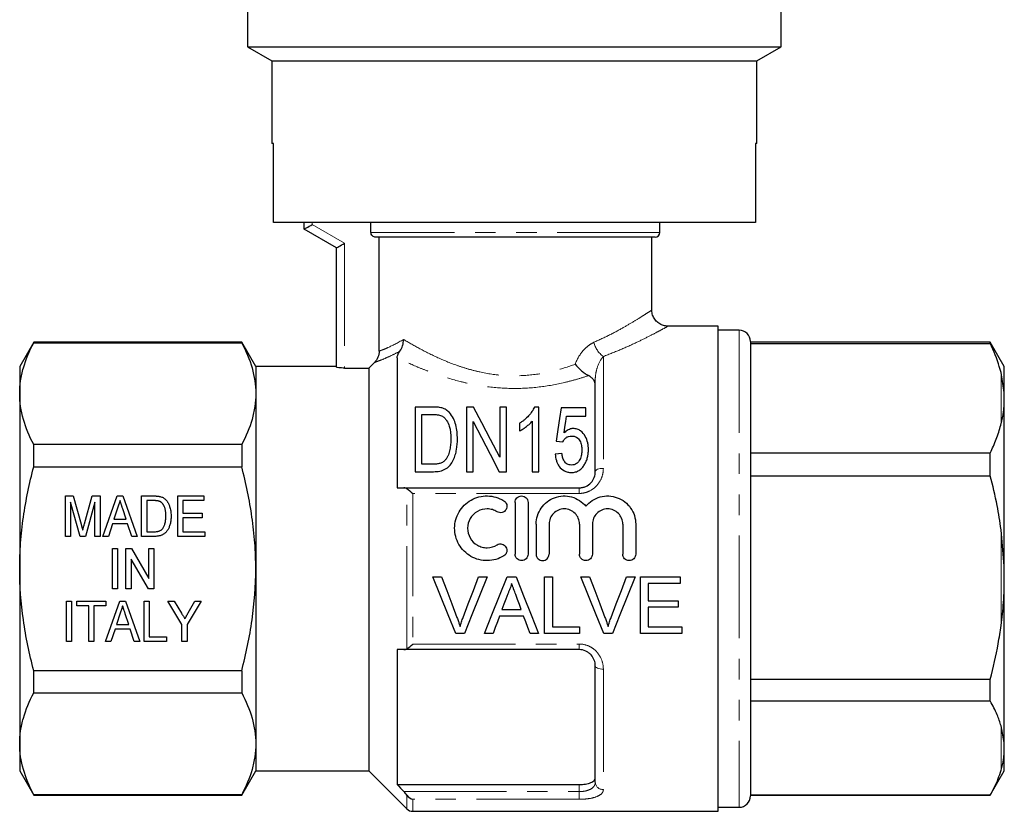
# Model space of a CAD drawing. Units: millimetres. Extents: x 163 to 243, y 91 to 271.
# Drawn here: x 173 to 234, y 173 to 222 of the extents above; entities that cross this region are included whole.
import ezdxf

# ---------------------------------------------------------------- set-up
doc = ezdxf.new("R2010")
doc.units = ezdxf.units.MM
doc.linetypes.add('PHANTOM', pattern=[12.7, 6.35, -1.27, 1.27, -1.27, 1.27, -1.27])

msp = doc.modelspace()

# ---------------------------------------------------------------- linework, layer by layer
at = {"color": 7, "linetype": 'Continuous', "lineweight": 25}
for p, q in [((186.909, 238.106), (186.909, 220.572)), ((219.909, 220.572), (219.909, 238.106)), ((186.909, 220.572), (188.409, 219.706)), ((186.909, 220.572), (219.909, 220.572)), ((218.409, 219.706), (219.909, 220.572)), ((188.409, 219.706), (188.409, 214.606)), ((188.409, 219.706), (218.409, 219.706)), ((218.409, 214.606), (218.409, 219.706)), ((188.5, 214.606), (188.409, 214.606)), ((188.5, 209.706), (188.5, 214.606)), ((218.409, 214.606), (218.318, 214.606)), ((218.318, 214.606), (218.318, 209.706)), ((218.318, 209.706), (188.5, 209.706)), ((190.409, 209.306), (190.409, 209.706)), ((194.535, 209.106), (194.535, 209.706)), ((212.409, 209.106), (212.409, 209.706)), ((192.409, 208.152), (190.409, 209.306)), ((212.109, 208.806), (194.84, 208.806)), ((195.043, 201.766), (195.043, 208.806)), ((211.909, 204.288), (211.909, 208.806)), ((192.409, 200.766), (192.409, 208.152)), ((216.009, 203.306), (212.876, 203.306)), ((216.009, 173.306), (216.009, 203.306)), ((217.309, 203.056), (216.009, 203.056)), ((173.675, 202.306), (172.809, 200.806)), ((186.543, 202.306), (173.675, 202.306)), ((173.675, 202.284), (173.675, 202.306)), ((173.675, 202.284), (186.543, 202.284)), ((187.409, 200.806), (186.543, 202.306)), ((186.543, 202.306), (186.543, 202.284)), ((218.009, 202.356), (218.009, 174.256)), ((232.843, 202.306), (218.009, 202.306)), ((218.009, 202.236), (232.843, 202.236)), ((233.709, 200.806), (232.843, 202.306)), ((232.843, 202.236), (232.843, 202.306)), ((194.409, 200.716), (194.749, 201.058)), ((196.159, 201.351), (196.159, 193.306)), ((172.809, 200.806), (172.809, 199.132)), ((192.409, 200.806), (187.409, 200.806)), ((187.409, 200.806), (187.409, 199.132)), ((192.909, 200.716), (194.409, 200.716)), ((194.409, 200.716), (194.409, 175.806)), ((233.709, 199.213), (233.509, 200.44)), ((233.709, 199.213), (233.709, 200.806)), ((208.409, 194.306), (208.409, 199.968)), ((233.709, 198.449), (233.709, 199.213)), ((172.809, 199.132), (172.809, 188.306)), ((187.409, 199.132), (187.409, 188.306)), ((197.268, 198.306), (197.268, 194.306)), ((198.358, 198.306), (197.268, 198.306)), ((200.885, 198.306), (200.448, 198.306)), ((200.448, 198.306), (200.448, 194.306)), ((202.499, 198.306), (202.499, 195.204)), ((202.909, 198.306), (202.499, 198.306)), ((202.909, 194.306), (202.909, 198.306)), ((204.909, 198.306), (204.645, 198.306)), ((204.909, 194.306), (204.909, 198.306)), ((207.832, 198.255), (206.294, 198.255)), ((207.832, 197.742), (207.832, 198.255)), ((233.709, 188.471), (233.709, 198.449)), ((197.679, 197.845), (198.354, 197.845)), ((197.679, 194.768), (197.679, 197.845)), ((200.858, 194.306), (200.858, 197.408)), ((204.499, 197.423), (204.499, 194.306)), ((206.635, 197.742), (207.832, 197.742)), ((203.73, 197.306), (203.73, 196.833)), ((205.986, 196.204), (206.397, 196.152)), ((173.675, 194.611), (173.675, 195.979)), ((186.543, 195.979), (173.675, 195.979)), ((186.543, 195.979), (186.543, 194.611)), ((206.345, 195.434), (205.935, 195.383)), ((232.843, 195.46), (218.009, 195.46)), ((232.843, 194.059), (232.843, 195.46)), ((173.675, 194.611), (186.543, 194.611)), ((197.268, 194.306), (198.41, 194.306)), ((198.365, 194.768), (197.679, 194.768)), ((200.448, 194.306), (200.858, 194.306)), ((202.472, 194.306), (202.909, 194.306)), ((204.499, 194.306), (204.909, 194.306)), ((218.009, 194.059), (232.843, 194.059)), ((196.572, 193.306), (207.409, 193.306)), ((175.634, 192.806), (176.113, 192.806)), ((175.634, 190.306), (175.634, 192.806)), ((176.113, 192.806), (176.608, 191.052)), ((176.816, 191.082), (177.302, 192.806)), ((177.302, 192.806), (177.781, 192.806)), ((177.781, 192.806), (177.781, 190.306)), ((177.953, 190.306), (178.836, 192.806)), ((178.836, 192.806), (179.195, 192.806)), ((179.195, 192.806), (180.078, 190.306)), ((180.345, 192.806), (181.106, 192.806)), ((180.345, 190.306), (180.345, 192.806)), ((180.666, 192.518), (180.666, 190.595)), ((181.112, 192.518), (180.666, 192.518)), ((182.589, 192.806), (184.191, 192.806)), ((182.589, 190.306), (182.589, 192.806)), ((182.909, 192.518), (182.909, 191.749)), ((184.191, 192.518), (182.909, 192.518)), ((184.191, 192.806), (184.191, 192.518)), ((176.541, 190.306), (175.954, 192.422)), ((175.954, 192.422), (175.954, 190.306)), ((177.461, 192.422), (176.873, 190.306)), ((177.461, 190.306), (177.461, 192.422)), ((178.865, 192.058), (178.639, 191.364)), ((179.391, 191.364), (179.179, 192.014)), ((203.453, 192.406), (203.453, 189.206)), ((204.253, 192.406), (204.253, 189.206)), ((178.639, 191.364), (179.391, 191.364)), ((182.909, 191.749), (184.095, 191.749)), ((182.909, 191.46), (182.909, 190.595)), ((184.095, 191.46), (182.909, 191.46)), ((184.095, 191.749), (184.095, 191.46)), ((178.545, 191.075), (178.294, 190.306)), ((179.485, 191.075), (178.545, 191.075)), ((179.736, 190.306), (179.485, 191.075)), ((204.753, 191.067), (204.753, 189.206)), ((205.553, 191.067), (205.553, 189.206)), ((207.431, 191.067), (207.431, 189.206)), ((208.231, 191.067), (208.231, 189.206)), ((210.109, 191.067), (210.109, 189.206)), ((210.909, 191.067), (210.909, 189.206)), ((233.709, 188.471), (233.509, 190.72)), ((175.954, 190.306), (175.634, 190.306)), ((176.873, 190.306), (176.541, 190.306)), ((177.781, 190.306), (177.461, 190.306)), ((178.294, 190.306), (177.953, 190.306)), ((180.078, 190.306), (179.736, 190.306)), ((181.143, 190.306), (180.345, 190.306)), ((180.666, 190.595), (181.12, 190.595)), ((184.256, 190.306), (182.589, 190.306)), ((182.909, 190.595), (184.256, 190.595)), ((184.256, 190.595), (184.256, 190.306)), ((178.548, 189.556), (178.868, 189.556)), ((178.548, 187.056), (178.548, 189.556)), ((178.868, 189.556), (178.868, 187.056)), ((179.381, 189.556), (179.72, 189.556)), ((179.381, 187.056), (179.381, 189.556)), ((179.72, 189.556), (180.791, 187.711)), ((180.791, 189.556), (181.112, 189.556)), ((180.791, 187.711), (180.791, 189.556)), ((181.112, 189.556), (181.112, 187.056)), ((180.773, 187.056), (179.702, 188.902)), ((179.702, 188.902), (179.702, 187.056)), ((172.809, 188.306), (172.809, 177.481)), ((187.409, 188.306), (187.409, 177.481)), ((233.709, 187.051), (233.709, 188.471)), ((198.368, 187.806), (198.903, 187.806)), ((201.191, 187.806), (201.726, 187.806)), ((202.955, 187.806), (203.511, 187.806)), ((205.275, 187.806), (205.768, 187.806)), ((205.275, 184.306), (205.275, 187.806)), ((205.768, 187.806), (205.768, 184.71)), ((207.522, 187.806), (208.057, 187.806)), ((210.345, 187.806), (210.88, 187.806)), ((211.198, 187.806), (213.666, 187.806)), ((211.198, 184.306), (211.198, 187.806)), ((213.666, 187.806), (213.666, 187.402)), ((178.868, 187.056), (178.548, 187.056)), ((179.702, 187.056), (179.381, 187.056)), ((181.112, 187.056), (180.773, 187.056)), ((211.691, 187.402), (211.691, 186.325)), ((213.666, 187.402), (211.691, 187.402)), ((233.709, 177.564), (233.709, 187.051)), ((175.698, 186.306), (176.018, 186.306)), ((175.698, 183.806), (175.698, 186.306)), ((176.018, 186.306), (176.018, 183.806)), ((176.339, 186.306), (178.134, 186.306)), ((176.339, 186.018), (176.339, 186.306)), ((177.076, 186.018), (176.339, 186.018)), ((177.076, 183.806), (177.076, 186.018)), ((178.134, 186.018), (177.397, 186.018)), ((177.397, 186.018), (177.397, 183.806)), ((178.113, 183.806), (178.996, 186.306)), ((178.134, 186.306), (178.134, 186.018)), ((178.996, 186.306), (179.356, 186.306)), ((179.356, 186.306), (180.238, 183.806)), ((180.506, 186.306), (180.826, 186.306)), ((180.506, 183.806), (180.506, 186.306)), ((180.826, 186.306), (180.826, 184.095)), ((181.98, 186.306), (182.365, 186.306)), ((182.845, 184.865), (181.98, 186.306)), ((182.365, 186.306), (182.817, 185.556)), ((184.031, 186.306), (183.166, 184.865)), ((183.229, 185.571), (183.646, 186.306)), ((183.646, 186.306), (184.031, 186.306)), ((202.636, 185.787), (203.83, 185.787)), ((211.691, 186.325), (213.531, 186.325)), ((211.691, 185.922), (211.691, 184.71)), ((213.531, 185.922), (211.691, 185.922)), ((213.531, 186.325), (213.531, 185.922)), ((179.025, 185.558), (178.799, 184.864)), ((179.551, 184.864), (179.34, 185.514)), ((203.979, 185.383), (202.487, 185.383)), ((178.705, 184.575), (178.454, 183.806)), ((179.646, 184.575), (178.705, 184.575)), ((178.799, 184.864), (179.551, 184.864)), ((179.897, 183.806), (179.646, 184.575)), ((182.845, 183.806), (182.845, 184.865)), ((183.166, 184.865), (183.166, 183.806)), ((205.768, 184.71), (207.429, 184.71)), ((207.429, 184.71), (207.429, 184.306)), ((211.691, 184.71), (213.756, 184.71)), ((213.756, 184.71), (213.756, 184.306)), ((180.826, 184.095), (181.884, 184.095)), ((181.884, 184.095), (181.884, 183.806)), ((200.314, 184.306), (199.779, 184.306)), ((202.089, 184.306), (201.565, 184.306)), ((204.901, 184.306), (204.377, 184.306)), ((207.429, 184.306), (205.275, 184.306)), ((209.468, 184.306), (208.933, 184.306)), ((213.756, 184.306), (211.198, 184.306)), ((176.018, 183.806), (175.698, 183.806)), ((177.397, 183.806), (177.076, 183.806)), ((178.454, 183.806), (178.113, 183.806)), ((180.238, 183.806), (179.897, 183.806)), ((181.884, 183.806), (180.506, 183.806)), ((183.166, 183.806), (182.845, 183.806)), ((196.159, 183.306), (196.159, 174.962)), ((207.409, 183.306), (196.572, 183.306)), ((208.409, 175.106), (208.409, 182.306)), ((173.675, 180.633), (173.675, 182.001)), ((186.543, 182.001), (173.675, 182.001)), ((186.543, 182.001), (186.543, 180.633)), ((232.843, 181.461), (218.009, 181.461)), ((232.843, 180.129), (232.843, 181.461)), ((173.675, 180.633), (186.543, 180.633)), ((218.009, 180.129), (232.843, 180.129)), ((233.709, 177.564), (233.509, 178.586)), ((172.809, 177.481), (172.809, 175.806)), ((187.409, 177.481), (187.409, 175.806)), ((233.709, 176.908), (233.709, 177.564)), ((233.709, 175.806), (233.709, 176.908)), ((172.809, 175.806), (173.675, 174.306)), ((186.543, 174.306), (187.409, 175.806)), ((187.409, 175.806), (194.409, 175.806)), ((194.409, 175.806), (196.763, 173.453)), ((232.843, 174.306), (233.709, 175.806)), ((196.159, 174.962), (207.409, 174.962)), ((186.543, 174.329), (173.675, 174.329)), ((173.675, 174.306), (173.675, 174.329)), ((173.675, 174.306), (186.543, 174.306)), ((186.543, 174.329), (186.543, 174.306)), ((232.843, 174.307), (218.009, 174.307)), ((218.009, 174.306), (232.843, 174.306)), ((232.843, 174.306), (232.843, 174.307)), ((197.116, 173.306), (216.009, 173.306)), ((216.009, 173.556), (217.309, 173.556))]:
    msp.add_line(p, q, dxfattribs=at)
at = {"color": 8, "linetype": 'PHANTOM', "lineweight": 18}
for p, q in [((190.909, 209.706), (190.909, 209.595)), ((190.909, 209.595), (192.909, 208.44)), ((212.409, 209.106), (194.535, 209.106)), ((192.909, 208.44), (192.909, 200.716)), ((217.309, 203.056), (217.309, 173.556)), ((208.909, 201.431), (208.909, 194.513)), ((233.509, 197.256), (233.509, 200.44)), ((208.409, 199.968), (208.313, 199.968)), ((196.763, 183.358), (196.763, 193.255)), ((207.409, 192.961), (207.409, 193.306)), ((197.116, 192.961), (197.116, 183.651)), ((207.409, 192.961), (197.116, 192.961)), ((233.509, 184.8), (233.509, 190.72)), ((197.116, 183.651), (207.409, 183.651)), ((207.409, 183.651), (207.409, 183.306)), ((208.909, 182.099), (208.909, 174.651)), ((233.509, 175.85), (233.509, 178.586)), ((207.409, 174.522), (207.409, 174.962)), ((196.572, 174.522), (207.409, 174.522)), ((196.763, 173.453), (196.763, 174.301)), ((207.409, 174.522), (207.409, 174.047)), ((207.409, 174.047), (197.116, 174.047)), ((197.116, 174.047), (197.116, 173.306))]:
    msp.add_line(p, q, dxfattribs=at)
at = {"color": 7, "linetype": 'Continuous', "lineweight": 25, "flags": 128}
for points in [[(190.409, 209.306), (190.419, 209.312), (190.447, 209.328), (190.494, 209.355), (190.556, 209.391), (190.632, 209.435), (190.718, 209.484), (190.812, 209.539), (190.909, 209.595)], [(192.409, 208.152), (192.419, 208.157), (192.447, 208.174), (192.494, 208.2), (192.556, 208.236), (192.632, 208.28), (192.718, 208.33), (192.812, 208.384), (192.909, 208.44)], [(202.499, 195.204), (201.929, 196.3), (201.39, 197.337), (200.885, 198.306)], [(206.294, 198.255), (206.196, 197.602), (206.093, 196.918), (205.986, 196.204)], [(200.858, 197.408), (201.369, 196.426), (201.908, 195.39), (202.472, 194.306)], [(206.483, 196.706), (206.535, 197.059), (206.585, 197.405), (206.635, 197.742)], [(199.779, 184.306), (199.315, 185.458), (198.844, 186.627), (198.368, 187.806)], [(198.903, 187.806), (199.222, 186.965), (199.54, 186.128), (199.855, 185.298)], [(200.237, 185.298), (200.553, 186.128), (200.871, 186.965), (201.191, 187.806)], [(201.726, 187.806), (201.25, 186.627), (200.779, 185.458), (200.314, 184.306)], [(201.565, 184.306), (202.022, 185.458), (202.486, 186.627), (202.955, 187.806)], [(203.511, 187.806), (203.98, 186.627), (204.444, 185.458), (204.901, 184.306)], [(208.933, 184.306), (208.469, 185.458), (207.997, 186.627), (207.522, 187.806)], [(208.057, 187.806), (208.376, 186.965), (208.694, 186.128), (209.009, 185.298)], [(209.391, 185.298), (209.707, 186.128), (210.025, 186.965), (210.345, 187.806)], [(210.88, 187.806), (210.404, 186.627), (209.933, 185.458), (209.468, 184.306)], [(202.994, 186.756), (202.874, 186.432), (202.755, 186.109), (202.636, 185.787)], [(203.83, 185.787), (203.717, 186.093), (203.604, 186.399), (203.49, 186.707)], [(202.487, 185.383), (202.354, 185.022), (202.221, 184.663), (202.089, 184.306)], [(204.377, 184.306), (204.245, 184.663), (204.113, 185.022), (203.979, 185.383)]]:
    msp.add_lwpolyline(points, dxfattribs=at)
at = {"color": 8, "linetype": 'PHANTOM', "lineweight": 18, "flags": 128}
for points in [[(208.909, 194.513), (208.812, 194.509), (208.718, 194.497), (208.632, 194.478), (208.556, 194.453), (208.494, 194.421), (208.447, 194.385), (208.419, 194.347), (208.409, 194.306)], [(208.909, 182.099), (208.812, 182.103), (208.718, 182.115), (208.632, 182.134), (208.556, 182.16), (208.494, 182.191), (208.447, 182.227), (208.419, 182.266), (208.409, 182.306)]]:
    msp.add_lwpolyline(points, dxfattribs=at)
at = {"color": 7, "linetype": 'Continuous', "lineweight": 25}
for centre, radius, start, end in [((212.109, 209.106), 0.3, 270, 0), ((217.309, 202.356), 0.7, 0, 90), ((217.309, 174.256), 0.7, 270, 0), ((197.116, 173.806), 0.5, 225, 270)]:
    msp.add_arc(centre, radius, start, end, dxfattribs=at)
at = {"color": 8, "linetype": 'PHANTOM', "lineweight": 18}
for centre, radius, start, end in [((209.766, 202.627), 1.471, 192.59852, 234.38299), ((208.888, 175.129), 0.479, 182.81239, 272.56006)]:
    msp.add_arc(centre, radius, start, end, dxfattribs=at)
at = {"color": 7, "linetype": 'Continuous', "lineweight": 25}
for points, knots in [([(194.84, 208.806), (194.76, 208.806), (194.682, 208.838), (194.568, 208.949), (194.535, 209.027), (194.535, 209.106)], [0, 0, 0, 0, 0.5, 0.5, 1, 1, 1, 1]), ([(212.879, 203.309), (212.796, 203.317), (212.628, 203.332), (212.387, 203.441), (212.168, 203.613), (212.004, 203.853), (211.919, 204.089), (211.917, 204.238), (211.917, 204.29)], [0, 0, 0, 0, 0.16455, 0.329966, 0.515512, 0.707067, 0.897487, 1, 1, 1, 1]), ([(172.809, 199.132), (172.809, 199.396), (172.829, 199.663), (172.907, 200.195), (172.965, 200.459), (173.189, 201.248), (173.407, 201.768), (173.675, 202.284)], [0, 0, 0, 0, 0.25, 0.25, 0.5, 0.5, 1, 1, 1, 1]), ([(186.543, 202.284), (186.813, 201.765), (187.031, 201.244), (187.329, 200.194), (187.409, 199.665), (187.409, 199.132)], [0, 0, 0, 0, 0.5, 0.5, 1, 1, 1, 1]), ([(196.325, 201.759), (196.399, 201.858), (196.455, 201.972), (196.513, 202.158), (196.527, 202.222), (196.547, 202.352), (196.552, 202.42), (196.552, 202.486)], [0, 0, 0, 0, 0.5, 0.5, 0.75, 0.75, 1, 1, 1, 1]), ([(233.509, 200.44), (233.363, 200.925), (233.18, 201.528), (232.899, 202.12), (232.843, 202.236)], [0, 0, 0, 0, 0.802976, 1, 1, 1, 1]), ([(195.043, 201.766), (195.043, 201.633), (195.016, 201.504), (194.916, 201.262), (194.842, 201.152), (194.749, 201.058)], [0, 0, 0, 0, 0.5, 0.5, 1, 1, 1, 1]), ([(196.159, 201.351), (196.159, 201.4), (196.168, 201.454), (196.216, 201.587), (196.258, 201.668), (196.325, 201.759)], [0, 0, 0, 0, 0.5, 0.5, 1, 1, 1, 1]), ([(192.909, 200.716), (192.777, 200.716), (192.648, 200.723), (192.464, 200.743), (192.409, 200.756), (192.409, 200.766)], [0, 0, 0, 0, 0.5, 0.5, 1, 1, 1, 1]), ([(207.168, 200.954), (207.278, 200.81), (207.413, 200.667), (207.627, 200.484), (207.701, 200.428), (207.85, 200.327), (207.924, 200.283), (207.994, 200.248)], [0, 0, 0, 0, 0.5, 0.5, 0.75, 0.75, 1, 1, 1, 1]), ([(208.313, 199.968), (208.277, 200.022), (208.235, 200.073), (208.131, 200.167), (208.069, 200.211), (207.994, 200.248)], [0, 0, 0, 0, 0.5, 0.5, 1, 1, 1, 1]), ([(173.675, 195.979), (173.406, 196.498), (173.188, 197.019), (172.889, 198.069), (172.809, 198.598), (172.809, 199.132)], [0, 0, 0, 0, 0.5, 0.5, 1, 1, 1, 1]), ([(187.409, 199.132), (187.409, 198.867), (187.39, 198.6), (187.312, 198.068), (187.254, 197.804), (187.03, 197.015), (186.812, 196.495), (186.543, 195.979)], [0, 0, 0, 0, 0.25, 0.25, 0.5, 0.5, 1, 1, 1, 1]), ([(198.921, 198.249), (198.876, 198.26), (198.831, 198.272), (198.739, 198.287), (198.691, 198.291), (198.549, 198.304), (198.454, 198.306), (198.358, 198.306)], [0, 0, 0, 0, 0.25, 0.25, 0.5, 0.5, 1, 1, 1, 1]), ([(199.385, 197.962), (199.355, 197.993), (199.324, 198.024), (199.257, 198.081), (199.221, 198.108), (199.143, 198.157), (199.102, 198.18), (199.014, 198.218), (198.968, 198.233), (198.921, 198.249)], [0, 0, 0, 0, 0.25, 0.25, 0.5, 0.5, 0.75, 0.75, 1, 1, 1, 1]), ([(199.884, 196.328), (199.881, 196.477), (199.876, 196.625), (199.844, 196.915), (199.819, 197.059), (199.746, 197.336), (199.699, 197.471), (199.571, 197.728), (199.488, 197.851), (199.385, 197.962)], [0, 0, 0, 0, 0.25, 0.25, 0.5, 0.5, 0.75, 0.75, 1, 1, 1, 1]), ([(204.645, 198.306), (204.624, 198.259), (204.603, 198.211), (204.554, 198.117), (204.526, 198.071), (204.435, 197.934), (204.365, 197.846), (204.211, 197.675), (204.125, 197.593), (203.986, 197.479), (203.938, 197.442), (203.836, 197.373), (203.783, 197.339), (203.73, 197.306)], [0, 0, 0, 0, 0.125, 0.125, 0.25, 0.25, 0.5, 0.5, 0.75, 0.75, 0.875, 0.875, 1, 1, 1, 1]), ([(233.509, 197.256), (233.567, 197.505), (233.659, 197.903), (233.696, 198.301), (233.709, 198.449)], [0, 0, 0, 0, 0.627633, 1, 1, 1, 1]), ([(198.354, 197.845), (198.449, 197.843), (198.544, 197.842), (198.685, 197.824), (198.731, 197.817), (198.821, 197.795), (198.864, 197.78), (198.905, 197.762)], [0, 0, 0, 0, 0.5, 0.5, 0.75, 0.75, 1, 1, 1, 1]), ([(198.905, 197.762), (198.939, 197.745), (198.972, 197.726), (199.03, 197.683), (199.057, 197.66), (199.132, 197.587), (199.174, 197.533), (199.285, 197.365), (199.343, 197.245), (199.455, 196.869), (199.472, 196.606), (199.473, 196.337)], [0, 0, 0, 0, 0.0625, 0.0625, 0.125, 0.125, 0.25, 0.25, 0.5, 0.5, 1, 1, 1, 1]), ([(203.73, 196.833), (203.807, 196.871), (203.88, 196.912), (204.02, 197.003), (204.087, 197.05), (204.217, 197.149), (204.279, 197.2), (204.396, 197.308), (204.449, 197.365), (204.499, 197.423)], [0, 0, 0, 0, 0.25, 0.25, 0.5, 0.5, 0.75, 0.75, 1, 1, 1, 1]), ([(207.051, 196.973), (207.023, 196.972), (206.994, 196.971), (206.939, 196.964), (206.912, 196.958), (206.831, 196.937), (206.78, 196.917), (206.685, 196.868), (206.64, 196.839), (206.558, 196.776), (206.52, 196.741), (206.483, 196.706)], [0, 0, 0, 0, 0.125, 0.125, 0.25, 0.25, 0.5, 0.5, 0.75, 0.75, 1, 1, 1, 1]), ([(207.986, 195.678), (207.985, 195.75), (207.984, 195.821), (207.969, 195.961), (207.958, 196.03), (207.914, 196.234), (207.866, 196.368), (207.72, 196.617), (207.627, 196.733), (207.443, 196.87), (207.372, 196.908), (207.257, 196.947), (207.216, 196.957), (207.135, 196.97), (207.093, 196.972), (207.051, 196.973)], [0, 0, 0, 0, 0.125, 0.125, 0.25, 0.25, 0.5, 0.5, 0.75, 0.75, 0.875, 0.875, 0.9375, 0.9375, 1, 1, 1, 1]), ([(232.843, 195.46), (232.973, 195.745), (233.233, 196.315), (233.424, 196.918), (233.503, 197.232), (233.509, 197.256)], [0, 0, 0, 0, 0.479858, 0.961262, 1, 1, 1, 1]), ([(198.41, 194.306), (198.475, 194.307), (198.54, 194.308), (198.668, 194.32), (198.732, 194.33), (198.921, 194.369), (199.045, 194.412), (199.208, 194.508), (199.261, 194.544), (199.354, 194.625), (199.395, 194.67), (199.511, 194.812), (199.574, 194.914), (199.679, 195.123), (199.719, 195.233), (199.786, 195.453), (199.811, 195.563), (199.871, 195.892), (199.88, 196.111), (199.884, 196.328)], [0, 0, 0, 0, 0.0625, 0.0625, 0.125, 0.125, 0.25, 0.25, 0.3125, 0.3125, 0.375, 0.375, 0.5, 0.5, 0.625, 0.625, 0.75, 0.75, 1, 1, 1, 1]), ([(199.473, 196.337), (199.472, 196.229), (199.47, 196.12), (199.453, 195.902), (199.438, 195.792), (199.394, 195.572), (199.364, 195.462), (199.301, 195.302), (199.278, 195.249), (199.222, 195.147), (199.188, 195.099), (199.153, 195.051)], [0, 0, 0, 0, 0.25, 0.25, 0.5, 0.5, 0.75, 0.75, 0.875, 0.875, 1, 1, 1, 1]), ([(206.397, 196.152), (206.423, 196.2), (206.45, 196.246), (206.518, 196.331), (206.557, 196.372), (206.647, 196.442), (206.7, 196.47), (206.816, 196.504), (206.878, 196.509), (206.94, 196.511)], [0, 0, 0, 0, 0.25, 0.25, 0.5, 0.5, 0.75, 0.75, 1, 1, 1, 1]), ([(206.94, 196.511), (206.996, 196.509), (207.052, 196.507), (207.159, 196.481), (207.212, 196.461), (207.303, 196.407), (207.343, 196.373), (207.41, 196.297), (207.437, 196.254), (207.506, 196.125), (207.534, 196.031), (207.56, 195.889), (207.567, 195.841), (207.574, 195.745), (207.575, 195.696), (207.576, 195.648)], [0, 0, 0, 0, 0.125, 0.125, 0.25, 0.25, 0.375, 0.375, 0.5, 0.5, 0.75, 0.75, 0.875, 0.875, 1, 1, 1, 1]), ([(207.576, 195.648), (207.575, 195.598), (207.575, 195.548), (207.567, 195.449), (207.56, 195.4), (207.534, 195.253), (207.506, 195.155), (207.435, 195.014), (207.408, 194.968), (207.343, 194.884), (207.303, 194.844), (207.212, 194.78), (207.159, 194.755), (207.049, 194.724), (206.99, 194.718), (206.932, 194.717)], [0, 0, 0, 0, 0.125, 0.125, 0.25, 0.25, 0.5, 0.5, 0.625, 0.625, 0.75, 0.75, 0.875, 0.875, 1, 1, 1, 1]), ([(207.741, 194.741), (207.784, 194.813), (207.824, 194.887), (207.887, 195.041), (207.913, 195.12), (207.951, 195.278), (207.965, 195.359), (207.982, 195.519), (207.985, 195.598), (207.986, 195.678)], [0, 0, 0, 0, 0.25, 0.25, 0.5, 0.5, 0.75, 0.75, 1, 1, 1, 1]), ([(199.153, 195.051), (199.13, 195.025), (199.107, 194.999), (199.056, 194.952), (199.028, 194.931), (198.939, 194.872), (198.872, 194.841), (198.733, 194.799), (198.66, 194.786), (198.513, 194.771), (198.439, 194.769), (198.365, 194.768)], [0, 0, 0, 0, 0.125, 0.125, 0.25, 0.25, 0.5, 0.5, 0.75, 0.75, 1, 1, 1, 1]), ([(205.935, 195.383), (205.947, 195.254), (205.965, 195.124), (206.024, 194.936), (206.047, 194.874), (206.106, 194.752), (206.141, 194.692), (206.263, 194.523), (206.37, 194.423), (206.562, 194.321), (206.633, 194.295), (206.778, 194.262), (206.853, 194.257), (206.929, 194.255)], [0, 0, 0, 0, 0.25, 0.25, 0.375, 0.375, 0.5, 0.5, 0.75, 0.75, 0.875, 0.875, 1, 1, 1, 1]), ([(206.932, 194.717), (206.886, 194.718), (206.84, 194.721), (206.751, 194.743), (206.707, 194.759), (206.63, 194.804), (206.595, 194.832), (206.534, 194.893), (206.51, 194.929), (206.442, 195.037), (206.414, 195.115), (206.37, 195.274), (206.357, 195.354), (206.345, 195.434)], [0, 0, 0, 0, 0.125, 0.125, 0.25, 0.25, 0.375, 0.375, 0.5, 0.5, 0.75, 0.75, 1, 1, 1, 1]), ([(172.809, 188.306), (172.809, 188.836), (172.829, 189.367), (172.907, 190.431), (172.965, 190.966), (173.191, 192.551), (173.409, 193.588), (173.675, 194.611)], [0, 0, 0, 0, 0.25, 0.25, 0.5, 0.5, 1, 1, 1, 1]), ([(187.409, 188.306), (187.409, 188.837), (187.39, 189.369), (187.312, 190.437), (187.253, 190.971), (187.027, 192.552), (186.809, 193.588), (186.543, 194.611)], [0, 0, 0, 0, 0.25, 0.25, 0.5, 0.5, 1, 1, 1, 1]), ([(206.929, 194.255), (206.972, 194.256), (207.015, 194.257), (207.099, 194.268), (207.141, 194.276), (207.264, 194.311), (207.341, 194.346), (207.481, 194.435), (207.544, 194.489), (207.653, 194.608), (207.698, 194.674), (207.741, 194.741)], [0, 0, 0, 0, 0.125, 0.125, 0.25, 0.25, 0.5, 0.5, 0.75, 0.75, 1, 1, 1, 1]), ([(207.409, 193.306), (207.481, 193.306), (207.551, 193.314), (207.689, 193.343), (207.756, 193.366), (207.946, 193.451), (208.058, 193.534), (208.235, 193.727), (208.302, 193.838), (208.389, 194.069), (208.409, 194.188), (208.409, 194.306)], [0, 0, 0, 0, 0.125, 0.125, 0.25, 0.25, 0.5, 0.5, 0.75, 0.75, 1, 1, 1, 1]), ([(233.509, 190.72), (233.434, 191.22), (233.266, 192.343), (232.994, 193.446), (232.843, 194.059)], [0, 0, 0, 0, 0.444725, 1, 1, 1, 1]), ([(179.015, 192.518), (178.99, 192.442), (178.941, 192.289), (178.89, 192.135), (178.865, 192.058)], [0, 0, 0, 0, 0.494436, 1, 1, 1, 1]), ([(179.179, 192.014), (179.171, 192.04), (179.155, 192.09), (179.131, 192.162), (179.109, 192.231), (179.088, 192.296), (179.068, 192.357), (179.049, 192.414), (179.031, 192.467), (179.02, 192.501), (179.015, 192.518)], [0, 0, 0, 0, 0.152258, 0.296442, 0.432844, 0.561173, 0.682619, 0.795992, 0.901583, 1, 1, 1, 1]), ([(181.106, 192.806), (181.127, 192.806), (181.168, 192.806), (181.227, 192.805), (181.281, 192.802), (181.333, 192.798), (181.38, 192.793), (181.423, 192.787), (181.463, 192.779), (181.488, 192.773), (181.5, 192.77)], [0, 0, 0, 0, 0.15798, 0.305893, 0.445118, 0.574421, 0.693889, 0.80488, 0.906504, 1, 1, 1, 1]), ([(181.476, 192.466), (181.466, 192.47), (181.445, 192.479), (181.41, 192.489), (181.371, 192.499), (181.327, 192.505), (181.28, 192.511), (181.228, 192.515), (181.172, 192.517), (181.133, 192.518), (181.112, 192.518)], [0, 0, 0, 0, 0.088823, 0.186552, 0.295021, 0.413085, 0.544178, 0.684164, 0.836022, 1, 1, 1, 1]), ([(181.852, 191.575), (181.852, 191.607), (181.851, 191.669), (181.845, 191.759), (181.837, 191.844), (181.825, 191.923), (181.809, 191.996), (181.792, 192.063), (181.769, 192.125), (181.743, 192.181), (181.715, 192.232), (181.685, 192.279), (181.654, 192.321), (181.622, 192.359), (181.588, 192.393), (181.552, 192.422), (181.515, 192.447), (181.489, 192.46), (181.476, 192.466)], [0, 0, 0, 0, 0.09394, 0.182624, 0.266153, 0.344259, 0.417177, 0.486015, 0.550424, 0.610497, 0.66772, 0.721882, 0.773225, 0.822032, 0.868978, 0.913683, 0.957329, 1, 1, 1, 1]), ([(181.5, 192.77), (181.531, 192.761), (181.592, 192.743), (181.677, 192.703), (181.755, 192.653), (181.801, 192.612), (181.824, 192.591)], [0, 0, 0, 0, 0.257436, 0.505998, 0.752968, 1, 1, 1, 1]), ([(181.824, 192.591), (181.839, 192.577), (181.868, 192.549), (181.907, 192.502), (181.943, 192.453), (181.978, 192.401), (182.009, 192.346), (182.038, 192.288), (182.063, 192.227), (182.094, 192.142), (182.126, 192.028), (182.153, 191.883), (182.169, 191.73), (182.171, 191.624), (182.172, 191.57)], [0, 0, 0, 0, 0.054603, 0.109706, 0.164888, 0.220622, 0.277865, 0.335825, 0.395121, 0.456116, 0.582345, 0.71422, 0.853155, 1, 1, 1, 1]), ([(202.753, 189.099), (202.6, 189.005), (202.438, 188.934), (202.096, 188.836), (201.918, 188.809), (201.564, 188.804), (201.384, 188.825), (201.041, 188.914), (200.874, 188.981), (200.565, 189.158), (200.425, 189.265), (200.172, 189.517), (200.064, 189.658), (199.888, 189.965), (199.821, 190.132), (199.732, 190.471), (199.71, 190.649), (199.713, 190.998), (199.738, 191.173), (199.831, 191.51), (199.899, 191.669), (200.076, 191.97), (200.184, 192.109), (200.431, 192.353), (200.574, 192.46), (200.878, 192.633), (201.044, 192.7), (201.388, 192.788), (201.563, 192.809), (201.921, 192.803), (202.097, 192.777), (202.437, 192.678), (202.601, 192.606), (202.753, 192.514)], [0, 0, 0, 0, 0.0625, 0.0625, 0.125, 0.125, 0.1875, 0.1875, 0.25, 0.25, 0.3125, 0.3125, 0.375, 0.375, 0.4375, 0.4375, 0.5, 0.5, 0.5625, 0.5625, 0.625, 0.625, 0.6875, 0.6875, 0.75, 0.75, 0.8125, 0.8125, 0.875, 0.875, 0.9375, 0.9375, 1, 1, 1, 1]), ([(202.753, 192.514), (202.844, 192.458), (202.908, 192.368), (202.958, 192.169), (202.942, 192.059), (202.837, 191.881), (202.747, 191.811), (202.541, 191.758), (202.427, 191.775), (202.336, 191.831)], [0, 0, 0, 0, 0.25, 0.25, 0.5, 0.5, 0.75, 0.75, 1, 1, 1, 1]), ([(203.453, 192.406), (203.453, 192.51), (203.494, 192.612), (203.64, 192.761), (203.746, 192.806), (203.959, 192.806), (204.064, 192.762), (204.212, 192.611), (204.253, 192.51), (204.253, 192.406)], [0, 0, 0, 0, 0.25, 0.25, 0.5, 0.5, 0.75, 0.75, 1, 1, 1, 1]), ([(204.753, 191.067), (204.753, 191.245), (204.78, 191.419), (204.885, 191.755), (204.963, 191.914), (205.163, 192.202), (205.286, 192.332), (205.564, 192.549), (205.723, 192.637), (206.056, 192.76), (206.236, 192.797), (206.593, 192.812), (206.776, 192.792), (207.12, 192.699), (207.287, 192.624), (207.584, 192.432), (207.718, 192.314), (207.831, 192.177)], [0, 0, 0, 0, 0.125, 0.125, 0.25, 0.25, 0.375, 0.375, 0.5, 0.5, 0.625, 0.625, 0.75, 0.75, 0.875, 0.875, 1, 1, 1, 1]), ([(207.831, 192.177), (207.944, 192.314), (208.076, 192.43), (208.375, 192.624), (208.538, 192.697), (208.884, 192.792), (209.065, 192.812), (209.423, 192.797), (209.602, 192.761), (209.937, 192.638), (210.095, 192.55), (210.375, 192.334), (210.498, 192.204), (210.698, 191.916), (210.777, 191.756), (210.882, 191.422), (210.909, 191.245), (210.909, 191.067)], [0, 0, 0, 0, 0.125, 0.125, 0.25, 0.25, 0.375, 0.375, 0.5, 0.5, 0.625, 0.625, 0.75, 0.75, 0.875, 0.875, 1, 1, 1, 1]), ([(202.336, 191.831), (202.245, 191.886), (202.149, 191.929), (201.944, 191.988), (201.838, 192.004), (201.519, 192.01), (201.304, 191.955), (200.936, 191.746), (200.782, 191.594), (200.57, 191.232), (200.513, 191.022), (200.51, 190.604), (200.565, 190.393), (200.777, 190.024), (200.933, 189.869), (201.209, 189.711), (201.309, 189.671), (201.515, 189.618), (201.621, 189.605), (201.943, 189.609), (202.153, 189.67), (202.336, 189.782)], [0, 0, 0, 0, 0.0625, 0.0625, 0.125, 0.125, 0.25, 0.25, 0.375, 0.375, 0.5, 0.5, 0.625, 0.625, 0.75, 0.75, 0.8125, 0.8125, 0.875, 0.875, 1, 1, 1, 1]), ([(207.431, 191.067), (207.431, 191.19), (207.407, 191.311), (207.314, 191.537), (207.245, 191.641), (207.073, 191.815), (206.969, 191.885), (206.742, 191.981), (206.617, 192.006), (206.369, 192.006), (206.245, 191.981), (206.016, 191.886), (205.912, 191.816), (205.651, 191.553), (205.553, 191.314), (205.553, 191.067)], [0, 0, 0, 0, 0.125, 0.125, 0.25, 0.25, 0.375, 0.375, 0.5, 0.5, 0.625, 0.625, 0.75, 0.75, 1, 1, 1, 1]), ([(210.109, 191.067), (210.109, 191.19), (210.085, 191.311), (209.992, 191.537), (209.924, 191.641), (209.752, 191.815), (209.647, 191.885), (209.42, 191.981), (209.295, 192.006), (209.047, 192.006), (208.923, 191.981), (208.694, 191.886), (208.591, 191.816), (208.329, 191.553), (208.231, 191.314), (208.231, 191.067)], [0, 0, 0, 0, 0.125, 0.125, 0.25, 0.25, 0.375, 0.375, 0.5, 0.5, 0.625, 0.625, 0.75, 0.75, 1, 1, 1, 1]), ([(182.172, 191.57), (182.172, 191.524), (182.17, 191.434), (182.159, 191.304), (182.141, 191.181), (182.115, 191.067), (182.083, 190.962), (182.048, 190.866), (182.009, 190.779), (181.964, 190.702), (181.917, 190.634), (181.868, 190.573), (181.817, 190.52), (181.763, 190.473), (181.704, 190.434), (181.641, 190.4), (181.571, 190.372), (181.497, 190.347), (181.416, 190.329), (181.33, 190.316), (181.238, 190.307), (181.175, 190.307), (181.143, 190.306)], [0, 0, 0, 0, 0.07426, 0.144443, 0.210823, 0.273723, 0.332694, 0.387503, 0.438657, 0.486131, 0.530599, 0.57248, 0.611854, 0.649635, 0.68686, 0.725371, 0.765283, 0.807388, 0.851559, 0.898123, 0.947533, 1, 1, 1, 1]), ([(181.64, 190.771), (181.656, 190.793), (181.69, 190.837), (181.731, 190.912), (181.767, 190.997), (181.798, 191.093), (181.822, 191.198), (181.839, 191.315), (181.85, 191.441), (181.851, 191.53), (181.852, 191.575)], [0, 0, 0, 0, 0.094381, 0.195522, 0.304144, 0.421578, 0.549664, 0.687814, 0.837929, 1, 1, 1, 1]), ([(176.608, 191.052), (176.613, 191.032), (176.624, 190.994), (176.639, 190.938), (176.654, 190.887), (176.667, 190.839), (176.678, 190.795), (176.689, 190.755), (176.699, 190.719), (176.705, 190.696), (176.707, 190.685)], [0, 0, 0, 0, 0.1625845, 0.3139673, 0.4548466, 0.5845205, 0.7042706, 0.8135063, 0.9115444, 1, 1, 1, 1]), ([(176.707, 190.685), (176.71, 190.697), (176.717, 190.722), (176.727, 190.762), (176.739, 190.805), (176.752, 190.853), (176.766, 190.905), (176.781, 190.96), (176.798, 191.02), (176.81, 191.061), (176.816, 191.082)], [0, 0, 0, 0, 0.089116, 0.189748, 0.299552, 0.419386, 0.549251, 0.689147, 0.839395, 1, 1, 1, 1]), ([(181.12, 190.595), (181.153, 190.595), (181.215, 190.596), (181.304, 190.604), (181.381, 190.619), (181.448, 190.639), (181.506, 190.665), (181.557, 190.695), (181.602, 190.731), (181.627, 190.758), (181.64, 190.771)], [0, 0, 0, 0, 0.175535, 0.331434, 0.468733, 0.589498, 0.698806, 0.803593, 0.902735, 1, 1, 1, 1]), ([(202.336, 189.782), (202.427, 189.837), (202.538, 189.854), (202.741, 189.804), (202.832, 189.737), (202.94, 189.559), (202.958, 189.449), (202.909, 189.244), (202.843, 189.154), (202.753, 189.099)], [0, 0, 0, 0, 0.25, 0.25, 0.5, 0.5, 0.75, 0.75, 1, 1, 1, 1]), ([(204.253, 189.206), (204.253, 189.101), (204.21, 188.997), (204.062, 188.85), (203.958, 188.806), (203.749, 188.806), (203.645, 188.849), (203.495, 188.998), (203.453, 189.101), (203.453, 189.206)], [0, 0, 0, 0, 0.25, 0.25, 0.5, 0.5, 0.75, 0.75, 1, 1, 1, 1]), ([(204.753, 189.206), (204.753, 189.101), (204.796, 188.997), (204.944, 188.85), (205.048, 188.806), (205.257, 188.806), (205.361, 188.849), (205.51, 188.998), (205.553, 189.101), (205.553, 189.206)], [0, 0, 0, 0, 0.25, 0.25, 0.5, 0.5, 0.75, 0.75, 1, 1, 1, 1]), ([(208.231, 189.206), (208.231, 189.101), (208.188, 188.997), (208.04, 188.85), (207.936, 188.806), (207.727, 188.806), (207.623, 188.849), (207.474, 188.998), (207.431, 189.101), (207.431, 189.206)], [0, 0, 0, 0, 0.25, 0.25, 0.5, 0.5, 0.75, 0.75, 1, 1, 1, 1]), ([(210.909, 189.206), (210.909, 189.101), (210.866, 188.997), (210.719, 188.85), (210.614, 188.806), (210.405, 188.806), (210.301, 188.849), (210.152, 188.998), (210.109, 189.101), (210.109, 189.206)], [0, 0, 0, 0, 0.25, 0.25, 0.5, 0.5, 0.75, 0.75, 1, 1, 1, 1]), ([(173.675, 182.001), (173.408, 183.031), (173.187, 184.085), (172.888, 186.19), (172.809, 187.246), (172.809, 188.306)], [0, 0, 0, 0, 0.5, 0.5, 1, 1, 1, 1]), ([(186.543, 182.001), (186.678, 182.518), (186.8, 183.04), (187.014, 184.087), (187.106, 184.611), (187.33, 186.188), (187.409, 187.244), (187.409, 188.306)], [0, 0, 0, 0, 0.25, 0.25, 0.5, 0.5, 1, 1, 1, 1]), ([(203.233, 187.402), (203.22, 187.346), (203.206, 187.29), (203.19, 187.235), (203.174, 187.18), (203.155, 187.126), (203.135, 187.072), (203.115, 187.018), (203.093, 186.964), (203.07, 186.912), (203.046, 186.859), (203.02, 186.808), (202.994, 186.756)], [0, 0, 0, 0, 0.0001729749, 0.0001729749, 0.0001729749, 0.0003461056, 0.0003461056, 0.0003461056, 0.0005193357, 0.0005193357, 0.0005193357, 0.0006932285, 0.0006932285, 0.0006932285, 0.0006932285]), ([(203.49, 186.707), (203.448, 186.823), (203.405, 186.939), (203.362, 187.054), (203.34, 187.112), (203.319, 187.17), (203.298, 187.228), (203.276, 187.286), (203.254, 187.344), (203.233, 187.402)], [0, 0, 0, 0, 0.0003718676, 0.0003718676, 0.0003718676, 0.0005578773, 0.0005578773, 0.0005578773, 0.000743908, 0.000743908, 0.000743908, 0.000743908]), ([(233.509, 184.8), (233.567, 185.269), (233.659, 186.018), (233.696, 186.771), (233.709, 187.051)], [0, 0, 0, 0, 0.627633, 1, 1, 1, 1]), ([(179.175, 186.018), (179.151, 185.942), (179.101, 185.789), (179.051, 185.635), (179.025, 185.558)], [0, 0, 0, 0, 0.4944357, 1, 1, 1, 1]), ([(179.34, 185.514), (179.331, 185.54), (179.315, 185.59), (179.292, 185.662), (179.269, 185.731), (179.248, 185.796), (179.228, 185.857), (179.209, 185.914), (179.192, 185.967), (179.181, 186.001), (179.175, 186.018)], [0, 0, 0, 0, 0.152258, 0.296442, 0.432844, 0.561173, 0.682619, 0.795992, 0.901583, 1, 1, 1, 1]), ([(182.817, 185.556), (182.837, 185.523), (182.875, 185.459), (182.929, 185.368), (182.979, 185.286), (183.01, 185.234), (183.025, 185.209)], [0, 0, 0, 0, 0.286596, 0.549787, 0.787447, 1, 1, 1, 1]), ([(183.025, 185.209), (183.03, 185.22), (183.043, 185.242), (183.063, 185.276), (183.085, 185.316), (183.11, 185.358), (183.136, 185.406), (183.165, 185.457), (183.196, 185.512), (183.218, 185.551), (183.229, 185.571)], [0, 0, 0, 0, 0.085941, 0.182213, 0.290313, 0.40979, 0.540049, 0.682736, 0.835154, 1, 1, 1, 1]), ([(199.855, 185.298), (199.873, 185.251), (199.89, 185.204), (199.907, 185.157), (199.933, 185.087), (199.958, 185.017), (199.981, 184.946), (200.004, 184.875), (200.026, 184.804), (200.047, 184.733)], [0, 0, 0, 0, 0.0001524558, 0.0001524558, 0.0001524558, 0.0003813211, 0.0003813211, 0.0003813211, 0.0006104939, 0.0006104939, 0.0006104939, 0.0006104939]), ([(200.047, 184.733), (200.076, 184.827), (200.104, 184.922), (200.136, 185.016), (200.152, 185.063), (200.168, 185.11), (200.185, 185.157), (200.202, 185.204), (200.22, 185.251), (200.237, 185.298)], [0, 0, 0, 0, 0.0003046153, 0.0003046153, 0.0003046153, 0.0004571333, 0.0004571333, 0.0004571333, 0.0006097106, 0.0006097106, 0.0006097106, 0.0006097106]), ([(209.009, 185.298), (209.027, 185.251), (209.044, 185.204), (209.061, 185.157), (209.087, 185.087), (209.112, 185.017), (209.135, 184.946), (209.158, 184.875), (209.18, 184.804), (209.201, 184.733)], [0, 0, 0, 0, 0.0001524558, 0.0001524558, 0.0001524558, 0.0003813211, 0.0003813211, 0.0003813211, 0.0006104939, 0.0006104939, 0.0006104939, 0.0006104939]), ([(209.201, 184.733), (209.23, 184.827), (209.258, 184.922), (209.29, 185.016), (209.306, 185.063), (209.322, 185.11), (209.339, 185.157), (209.356, 185.204), (209.374, 185.251), (209.391, 185.298)], [0, 0, 0, 0, 0.0003046153, 0.0003046153, 0.0003046153, 0.0004571333, 0.0004571333, 0.0004571333, 0.0006097106, 0.0006097106, 0.0006097106, 0.0006097106]), ([(232.843, 181.461), (233.022, 182.195), (233.29, 183.299), (233.454, 184.422), (233.509, 184.8)], [0, 0, 0, 0, 0.664309, 1, 1, 1, 1]), ([(208.409, 182.306), (208.409, 182.424), (208.389, 182.542), (208.302, 182.774), (208.237, 182.883), (208.103, 183.03), (208.053, 183.074), (207.944, 183.154), (207.884, 183.189), (207.694, 183.275), (207.553, 183.306), (207.409, 183.306)], [0, 0, 0, 0, 0.25, 0.25, 0.5, 0.5, 0.625, 0.625, 0.75, 0.75, 1, 1, 1, 1]), ([(172.809, 177.481), (172.809, 177.746), (172.829, 178.013), (172.907, 178.544), (172.965, 178.808), (173.189, 179.597), (173.407, 180.117), (173.675, 180.633)], [0, 0, 0, 0, 0.25, 0.25, 0.5, 0.5, 1, 1, 1, 1]), ([(186.543, 180.633), (186.813, 180.115), (187.031, 179.593), (187.329, 178.543), (187.409, 178.014), (187.409, 177.481)], [0, 0, 0, 0, 0.5, 0.5, 1, 1, 1, 1]), ([(233.509, 178.586), (233.434, 178.817), (233.266, 179.336), (232.994, 179.846), (232.843, 180.129)], [0, 0, 0, 0, 0.444725, 1, 1, 1, 1]), ([(173.675, 174.329), (173.406, 174.847), (173.188, 175.368), (172.889, 176.419), (172.809, 176.948), (172.809, 177.481)], [0, 0, 0, 0, 0.5, 0.5, 1, 1, 1, 1]), ([(187.409, 177.481), (187.409, 177.216), (187.39, 176.949), (187.312, 176.418), (187.254, 176.153), (187.03, 175.365), (186.812, 174.845), (186.543, 174.329)], [0, 0, 0, 0, 0.25, 0.25, 0.5, 0.5, 1, 1, 1, 1]), ([(233.509, 175.85), (233.567, 176.07), (233.659, 176.421), (233.696, 176.776), (233.709, 176.908)], [0, 0, 0, 0, 0.6276325, 1, 1, 1, 1]), ([(232.843, 174.307), (233.022, 174.646), (233.29, 175.157), (233.454, 175.676), (233.509, 175.85)], [0, 0, 0, 0, 0.664309, 1, 1, 1, 1]), ([(207.409, 174.962), (207.547, 174.962), (207.683, 174.973), (207.93, 175.014), (208.042, 175.044), (208.223, 175.12), (208.293, 175.166), (208.386, 175.267), (208.409, 175.323), (208.409, 175.381)], [0, 0, 0, 0, 0.25, 0.25, 0.5, 0.5, 0.75, 0.75, 1, 1, 1, 1])]:
    msp.add_open_spline(points, degree=3, knots=knots, dxfattribs=at)
at = {"color": 8, "linetype": 'PHANTOM', "lineweight": 18}
for points, knots in [([(208.33, 202.306), (208.659, 202.458), (209.322, 202.764), (210.146, 203.216), (210.838, 203.622), (211.366, 203.952), (211.723, 204.182), (211.906, 204.304), (211.888, 204.292), (211.882, 204.288)], [0, 0, 0, 0, 0.157987, 0.319082, 0.470901, 0.626085, 0.772986, 0.924048, 1, 1, 1, 1]), ([(212.876, 203.288), (212.884, 203.292), (212.907, 203.305), (212.703, 203.191), (212.31, 202.978), (211.716, 202.666), (210.947, 202.288), (210.018, 201.861), (209.281, 201.575), (208.909, 201.431)], [0, 0, 0, 0, 0.075283, 0.220913, 0.37099, 0.522392, 0.677487, 0.837118, 1, 1, 1, 1]), ([(195.043, 201.766), (195.101, 201.786), (195.178, 201.814), (195.366, 201.887), (195.477, 201.933), (195.859, 202.103), (196.182, 202.265), (196.552, 202.486)], [0, 0, 0, 0, 0.25, 0.25, 0.5, 0.5, 1, 1, 1, 1]), ([(196.552, 202.486), (196.839, 202.312), (197.157, 202.128), (197.841, 201.757), (198.209, 201.57), (199.005, 201.205), (199.426, 201.031), (200.09, 200.797), (200.317, 200.724), (200.784, 200.589), (201.025, 200.527), (201.754, 200.367), (202.251, 200.292), (203.267, 200.223), (203.791, 200.23), (204.816, 200.325), (205.31, 200.412), (206.266, 200.645), (206.732, 200.792), (207.168, 200.954)], [0, 0, 0, 0, 0.125, 0.125, 0.25, 0.25, 0.375, 0.375, 0.4375, 0.4375, 0.5, 0.5, 0.625, 0.625, 0.75, 0.75, 0.875, 0.875, 1, 1, 1, 1]), ([(207.168, 200.954), (207.28, 201.256), (207.442, 201.539), (207.74, 201.889), (207.85, 201.996), (208.082, 202.176), (208.203, 202.25), (208.33, 202.306)], [0, 0, 0, 0, 0.5, 0.5, 0.75, 0.75, 1, 1, 1, 1]), ([(196.325, 201.759), (196.133, 201.655), (195.951, 201.563), (195.619, 201.406), (195.469, 201.339), (195.203, 201.227), (195.087, 201.182), (194.89, 201.108), (194.809, 201.079), (194.749, 201.058)], [0, 0, 0, 0, 0.25, 0.25, 0.5, 0.5, 0.75, 0.75, 1, 1, 1, 1]), ([(207.994, 200.248), (207.759, 200.169), (207.517, 200.094), (207.023, 199.952), (206.77, 199.885), (206.001, 199.704), (205.475, 199.608), (204.393, 199.48), (203.834, 199.449), (202.725, 199.46), (202.181, 199.501), (201.379, 199.611), (201.114, 199.655), (200.588, 199.758), (200.328, 199.817), (199.569, 200.008), (199.085, 200.156), (198.391, 200.398), (198.164, 200.482), (197.724, 200.653), (197.512, 200.74), (196.896, 201.002), (196.514, 201.179), (196.159, 201.351)], [0, 0, 0, 0, 0.0625, 0.0625, 0.125, 0.125, 0.25, 0.25, 0.375, 0.375, 0.5, 0.5, 0.5625, 0.5625, 0.625, 0.625, 0.75, 0.75, 0.8125, 0.8125, 0.875, 0.875, 1, 1, 1, 1]), ([(208.909, 201.431), (208.769, 201.276), (208.645, 201.061), (208.511, 200.683), (208.475, 200.549), (208.424, 200.268), (208.409, 200.121), (208.409, 199.968)], [0, 0, 0, 0, 0.5, 0.5, 0.75, 0.75, 1, 1, 1, 1]), ([(208.909, 194.513), (208.909, 194.323), (208.875, 194.132), (208.739, 193.769), (208.635, 193.596), (208.366, 193.301), (208.199, 193.177), (207.918, 193.05), (207.818, 193.016), (207.617, 192.973), (207.514, 192.961), (207.409, 192.961)], [0, 0, 0, 0, 0.25, 0.25, 0.5, 0.5, 0.75, 0.75, 0.875, 0.875, 1, 1, 1, 1]), ([(207.409, 183.651), (207.619, 183.651), (207.826, 183.605), (208.107, 183.477), (208.196, 183.424), (208.359, 183.305), (208.434, 183.237), (208.637, 183.014), (208.739, 182.844), (208.876, 182.478), (208.909, 182.29), (208.909, 182.099)], [0, 0, 0, 0, 0.25, 0.25, 0.375, 0.375, 0.5, 0.5, 0.75, 0.75, 1, 1, 1, 1]), ([(207.409, 174.522), (207.481, 174.522), (207.551, 174.526), (207.689, 174.541), (207.756, 174.552), (207.946, 174.595), (208.058, 174.638), (208.235, 174.744), (208.302, 174.808), (208.389, 174.948), (208.409, 175.025), (208.409, 175.106)], [0, 0, 0, 0, 0.125, 0.125, 0.25, 0.25, 0.5, 0.5, 0.75, 0.75, 1, 1, 1, 1]), ([(208.909, 174.651), (208.909, 174.564), (208.875, 174.482), (208.739, 174.335), (208.635, 174.269), (208.366, 174.161), (208.199, 174.119), (207.918, 174.076), (207.818, 174.065), (207.617, 174.051), (207.514, 174.047), (207.409, 174.047)], [0, 0, 0, 0, 0.25, 0.25, 0.5, 0.5, 0.75, 0.75, 0.875, 0.875, 1, 1, 1, 1])]:
    msp.add_open_spline(points, degree=3, knots=knots, dxfattribs=at)
at = {"color": 7, "linetype": 'Continuous', "lineweight": 25}
for points in [[(208.409, 199.656), (208.409, 199.766), (208.379, 199.87), (208.313, 199.968)], [(196.159, 193.306), (196.297, 193.306), (196.434, 193.306), (196.572, 193.306)], [(196.763, 193.255), (196.705, 193.291), (196.641, 193.306), (196.572, 193.306)], [(196.763, 193.255), (196.866, 193.19), (196.992, 193.081), (197.116, 192.961)], [(196.572, 183.306), (196.641, 183.306), (196.706, 183.321), (196.763, 183.358)], [(196.763, 183.358), (196.866, 183.423), (196.992, 183.531), (197.116, 183.651)], [(196.572, 183.306), (196.434, 183.306), (196.297, 183.306), (196.159, 183.306)], [(196.159, 174.962), (196.297, 174.815), (196.434, 174.669), (196.572, 174.522)], [(196.763, 174.301), (196.705, 174.375), (196.641, 174.449), (196.572, 174.522)], [(196.763, 174.301), (196.866, 174.169), (196.992, 174.086), (197.116, 174.047)]]:
    msp.add_open_spline(points, degree=3, dxfattribs=at)

doc.saveas('drawing.dxf')
